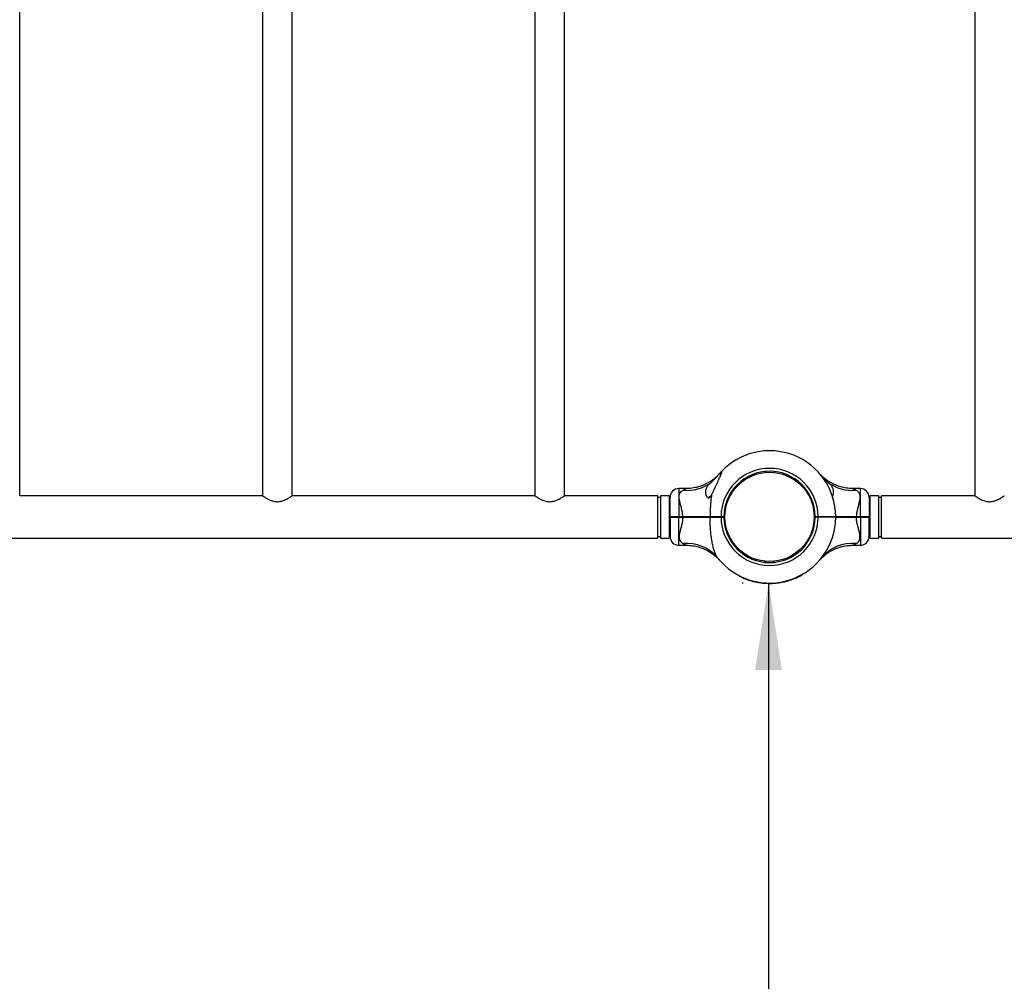
# Model space of a CAD drawing. Units: millimetres. Extents: x 15 to 415, y 5 to 292.
# Drawn here: x 154 to 191, y 102 to 139 of the extents above; entities that cross this region are included whole.
import ezdxf

# ---------------------------------------------------------------- set-up
doc = ezdxf.new("R2010")
doc.units = ezdxf.units.MM
doc.layers.add('SYMBOL_(ISO)', color=179, linetype='Continuous')
doc.styles.add('SLDTEXTSTYLE0', font='TXT', dxfattribs={"width": 0.75})
doc.dimstyles.new('SLDDIMSTYLE0', dxfattribs={"dimtxt": 2.645833, "dimasz": 3.302, "dimexe": 0, "dimexo": 0.0625, "dimgap": 0.661458, "dimtad": 1, "dimdec": 0, "dimlfac": 30, "dimrnd": 1e-09, "dimzin": 12, "dimdsep": 46, "dimtxsty": 'SLDTEXTSTYLE0', "dimsah": 1, "dimcen": 0.09, "dimadec": 0, "dimazin": 3, "dimtfac": 1, "dimtofl": 0, "dimtmove": 0, "dimatfit": 3, "dimfxl": 0, "dimfrac": 2, "dimtolj": 1, "dimtzin": 12, "dimarcsym": 0})

# ---------------------------------------------------------------- blocks, each defined once
blk = doc.blocks.new('_D')
at = {"layer": 'SYMBOL_(ISO)'}
for p, q in [((181.508, 117.387), (181.467, 117.387)), ((182.467, 117.387), (182.467, 65.187))]:
    blk.add_line(p, q, dxfattribs=at)
for points in [[(182.467, 117.387), (181.959, 114.085), (182.975, 114.085)], [(182.467, 65.187), (182.975, 68.489), (181.959, 68.489)]]:
    blk.add_solid(points, dxfattribs=at)
at = {"layer": 'SYMBOL_(ISO)', "insert": (179.056, 87.377), "char_height": 2.6458, "attachment_point": 1, "rotation": 90, "style": 'SLDTEXTSTYLE0'}
blk.add_mtext('1500', dxfattribs=at)

msp = doc.modelspace()

# ---------------------------------------------------------------- linework, layer by layer
at = {"color": 7, "linetype": 'Continuous', "lineweight": 25}
for p, q in [((154.059, 120.702), (154.059, 172.445)), ((163.269, 172.445), (163.269, 120.702)), ((164.393, 120.702), (164.393, 172.445)), ((173.603, 172.445), (173.603, 120.702)), ((174.726, 120.702), (174.726, 172.445)), ((190.289, 172.445), (190.289, 120.702)), ((182.357, 121.624), (182.36, 121.584)), ((182.685, 121.581), (182.689, 121.621)), ((163.269, 120.702), (154.059, 120.702)), ((173.603, 120.702), (164.393, 120.702)), ((178.264, 120.702), (174.726, 120.702)), ((178.264, 119.092), (178.264, 120.702)), ((178.698, 120.702), (178.364, 120.702)), ((178.364, 120.702), (178.364, 119.092)), ((178.698, 120.702), (178.698, 119.092)), ((179.359, 120.975), (179.064, 120.975)), ((180.268, 120.68), (180.295, 120.68)), ((185.951, 120.975), (185.657, 120.975)), ((186.651, 120.702), (186.318, 120.702)), ((186.318, 119.092), (186.318, 120.702)), ((186.651, 119.092), (186.651, 120.702)), ((190.289, 120.702), (186.751, 120.702)), ((186.751, 119.092), (186.751, 120.702)), ((178.364, 120.635), (178.264, 120.635)), ((178.731, 120.459), (178.698, 120.459)), ((178.731, 119.914), (178.731, 120.641)), ((186.284, 120.641), (186.284, 119.914)), ((186.318, 120.459), (186.284, 120.459)), ((186.751, 120.635), (186.651, 120.635)), ((178.748, 119.897), (178.731, 119.914)), ((179.064, 119.914), (179.214, 119.914)), ((179.064, 119.897), (179.064, 119.914)), ((179.214, 119.897), (179.214, 119.914)), ((180.26, 119.897), (180.25, 119.914)), ((180.664, 119.897), (180.664, 119.914)), ((180.664, 119.914), (180.774, 119.914)), ((180.758, 119.897), (180.774, 119.914)), ((180.758, 119.897), (180.774, 119.913)), ((180.774, 119.914), (180.774, 119.914)), ((180.774, 119.914), (180.774, 119.913)), ((180.774, 119.914), (180.774, 119.914)), ((180.781, 120.048), (180.821, 120.045)), ((180.784, 120.078), (180.824, 120.074)), ((184.195, 120.045), (184.234, 120.048)), ((184.241, 119.914), (184.351, 119.914)), ((184.241, 119.913), (184.241, 119.914)), ((184.241, 119.913), (184.258, 119.897)), ((184.351, 119.914), (184.351, 119.897)), ((185.018, 119.914), (185.001, 119.897)), ((185.802, 119.914), (185.802, 119.897)), ((185.802, 119.914), (185.951, 119.914)), ((185.951, 119.914), (185.951, 119.897)), ((186.284, 119.914), (186.268, 119.897)), ((178.731, 119.88), (178.748, 119.897)), ((178.731, 119.88), (178.731, 119.153)), ((179.064, 119.88), (179.064, 119.897)), ((179.064, 119.897), (179.214, 119.897)), ((179.214, 119.88), (179.064, 119.88)), ((179.214, 119.88), (179.214, 119.897)), ((180.25, 119.88), (180.26, 119.897)), ((180.564, 119.893), (180.563, 119.893)), ((180.664, 119.88), (180.664, 119.897)), ((180.664, 119.897), (180.758, 119.897)), ((180.774, 119.88), (180.664, 119.88)), ((180.758, 119.897), (180.758, 119.897)), ((180.774, 119.881), (180.758, 119.897)), ((180.758, 119.897), (180.774, 119.881)), ((180.774, 119.881), (180.774, 119.881)), ((180.774, 119.881), (180.774, 119.881)), ((180.774, 119.881), (180.774, 119.88)), ((180.781, 119.746), (180.821, 119.75)), ((184.192, 119.72), (184.232, 119.716)), ((184.258, 119.897), (184.241, 119.881)), ((184.351, 119.881), (184.241, 119.881)), ((184.241, 119.881), (184.241, 119.881)), ((184.258, 119.897), (184.351, 119.897)), ((184.351, 119.897), (184.351, 119.881)), ((184.458, 119.897), (184.462, 119.894)), ((184.784, 119.891), (184.774, 119.897)), ((185.018, 119.881), (185.001, 119.897)), ((185.018, 119.889), (185.018, 119.897)), ((185.802, 119.897), (185.802, 119.88)), ((185.802, 119.897), (185.951, 119.897)), ((185.951, 119.88), (185.802, 119.88)), ((185.951, 119.897), (185.951, 119.88)), ((186.284, 119.88), (186.268, 119.897)), ((186.284, 119.153), (186.284, 119.88)), ((178.264, 119.159), (178.364, 119.159)), ((178.698, 119.335), (178.731, 119.335)), ((186.284, 119.335), (186.318, 119.335)), ((186.651, 119.159), (186.751, 119.159)), ((118.398, 119.092), (178.264, 119.092)), ((178.364, 119.092), (178.698, 119.092)), ((179.064, 118.82), (179.359, 118.82)), ((185.657, 118.82), (185.951, 118.82)), ((186.318, 119.092), (186.651, 119.092)), ((186.751, 119.092), (246.618, 119.092)), ((180.6, 118.265), (180.602, 118.264)), ((182.327, 118.173), (182.331, 118.213)), ((182.357, 118.17), (182.36, 118.21)), ((182.655, 118.21), (182.659, 118.17)), ((184.479, 118.343), (184.486, 118.352)), ((183.699, 117.673), (183.693, 117.684)), ((183.714, 117.688), (183.711, 117.694)), ((183.745, 117.706), (183.742, 117.711)), ((183.76, 117.714), (183.761, 117.715)), ((183.776, 117.723), (183.772, 117.729)), ((181.367, 117.646), (181.373, 117.658)), ((181.369, 117.653), (181.372, 117.659)), ((181.378, 117.641), (181.384, 117.653)), ((181.572, 117.554), (181.577, 117.566)), ((181.584, 117.549), (181.588, 117.562)), ((181.601, 117.542), (181.606, 117.555)), ((181.604, 117.541), (181.609, 117.553)), ((181.629, 117.532), (181.634, 117.544)), ((181.752, 117.49), (181.756, 117.502)), ((181.781, 117.481), (181.785, 117.494)), ((181.783, 117.48), (181.787, 117.493)), ((181.806, 117.473), (181.81, 117.486)), ((181.807, 117.48), (181.808, 117.487)), ((181.812, 117.472), (181.815, 117.485)), ((181.969, 117.432), (181.972, 117.445)), ((181.993, 117.427), (181.996, 117.44)), ((182.014, 117.423), (182.017, 117.436)), ((182.014, 117.423), (182.015, 117.422)), ((182.015, 117.422), (182.018, 117.435)), ((182.021, 117.421), (182.024, 117.434)), ((182.091, 117.409), (182.093, 117.422)), ((182.095, 117.408), (182.097, 117.421)), ((182.095, 117.408), (182.17, 117.397)), ((182.17, 117.397), (182.171, 117.41)), ((182.179, 117.395), (182.181, 117.409)), ((182.179, 117.395), (182.251, 117.387)), ((182.251, 117.387), (182.253, 117.4)), ((182.256, 117.386), (182.258, 117.4)), ((182.329, 117.38), (182.33, 117.393)), ((182.335, 117.38), (182.336, 117.393)), ((182.355, 117.378), (182.356, 117.392)), ((182.358, 117.378), (182.359, 117.392)), ((182.385, 117.377), (182.386, 117.39)), ((182.514, 117.374), (182.514, 117.387)), ((182.544, 117.374), (182.544, 117.387)), ((182.547, 117.374), (182.547, 117.387)), ((182.572, 117.375), (182.571, 117.388)), ((182.578, 117.375), (182.577, 117.388)), ((182.625, 117.377), (182.624, 117.39)), ((182.67, 117.379), (182.669, 117.392)), ((182.675, 117.379), (182.674, 117.393)), ((182.686, 117.38), (182.685, 117.393)), ((182.692, 117.381), (182.691, 117.394)), ((182.759, 117.386), (182.757, 117.4)), ((182.764, 117.387), (182.763, 117.4)), ((182.766, 117.394), (182.765, 117.4)), ((182.787, 117.389), (182.786, 117.403)), ((182.793, 117.39), (182.791, 117.403)), ((182.865, 117.399), (182.863, 117.412)), ((182.871, 117.4), (182.869, 117.413)), ((182.872, 117.407), (182.871, 117.414)), ((182.895, 117.404), (182.893, 117.417)), ((182.9, 117.404), (182.898, 117.418)), ((182.927, 117.409), (182.925, 117.422)), ((183.055, 117.434), (183.052, 117.447)), ((183.082, 117.44), (183.079, 117.453)), ((183.084, 117.441), (183.081, 117.454)), ((183.085, 117.448), (183.083, 117.454)), ((183.102, 117.445), (183.098, 117.458)), ((183.107, 117.446), (183.104, 117.459)), ((183.318, 117.507), (183.314, 117.52)), ((183.324, 117.509), (183.319, 117.522)), ((183.324, 117.516), (183.321, 117.523)), ((183.345, 117.517), (183.34, 117.529)), ((183.351, 117.519), (183.346, 117.531)), ((183.502, 117.578), (183.497, 117.59)), ((183.524, 117.588), (183.519, 117.6)), ((183.524, 117.595), (183.521, 117.601)), ((183.547, 117.598), (183.542, 117.61)), ((183.553, 117.6), (183.547, 117.613))]:
    msp.add_line(p, q, dxfattribs=at)
at = {"color": 8, "linetype": 'Continuous', "lineweight": 25}
for p, q in [((179.064, 120.975), (179.064, 119.914)), ((185.951, 119.914), (185.951, 120.975)), ((179.064, 118.82), (179.064, 119.88)), ((185.951, 119.88), (185.951, 118.82))]:
    msp.add_line(p, q, dxfattribs=at)
at = {"color": 7, "linetype": 'Continuous', "lineweight": 25}
msp.add_circle((182.508, 119.897), 1.693, dxfattribs=at)
for centre, radius, start, end in [((182.508, 119.897), 2.51, 0.3792, 136.8759), ((182.508, 119.897), 1.843, 0.5129, 179.4819), ((182.508, 119.897), 1.733, 0.5455, 179.4491), ((179.379, 122.425), 1.52, 264.3056, 306.7906), ((185.636, 122.425), 1.52, 233.2094, 275.6944), ((179.064, 120.641), 0.333, 90, 180), ((180.398, 120.403), 0.307, 115.095, 135.8123), ((185.951, 120.641), 0.333, 360, 90), ((182.508, 119.897), 2.51, 218.2638, 359.6208), ((182.508, 119.897), 1.843, 180.5181, 359.4871), ((182.508, 119.897), 1.733, 180.5509, 359.4545), ((179.064, 119.153), 0.333, 180, 270), ((179.384, 117.402), 1.488, 39.2256, 96.0177), ((185.951, 119.153), 0.333, 270, 360), ((182.508, 119.897), 2.523, 294.4666, 298.1664), ((182.508, 119.897), 2.517, 299.104, 299.4833), ((182.508, 119.897), 2.523, 243.4012, 248.2427), ((182.508, 119.897), 2.523, 249.6176, 252.5789), ((182.508, 119.897), 2.523, 253.9873, 257.6813), ((182.508, 119.897), 2.523, 258.8863, 260.4845), ((182.508, 119.897), 2.523, 264.278, 265.9405), ((182.508, 119.897), 2.523, 267.2147, 270.1312), ((182.508, 119.897), 2.523, 271.5841, 272.6561), ((182.508, 119.897), 2.523, 273.805, 274.0566), ((182.508, 119.897), 2.523, 274.1926, 275.7031), ((182.508, 119.897), 2.523, 276.4896, 278.1384), ((182.508, 119.897), 2.523, 279.5591, 282.5183), ((182.508, 119.897), 2.523, 283.7485, 288.7312), ((182.508, 119.897), 2.523, 289.5117, 293.2162)]:
    msp.add_arc(centre, radius, start, end, dxfattribs=at)
at = {"color": 8, "linetype": 'Continuous', "lineweight": 25}
msp.add_arc((185.631, 117.401), 1.489, 83.9887, 140.2882, dxfattribs=at)
at = {"color": 7, "linetype": 'Continuous', "lineweight": 25}
for points, knots in [([(180.558, 121.484), (180.544, 121.47), (180.516, 121.44), (180.467, 121.396), (180.403, 121.341), (180.319, 121.277), (180.221, 121.213), (180.119, 121.157), (180.018, 121.109), (179.911, 121.067), (179.799, 121.032), (179.682, 121.005), (179.561, 120.986), (179.453, 120.976), (179.386, 120.976), (179.359, 120.976)], [0, 0, 0, 0, 0.04497, 0.091446, 0.147626, 0.232991, 0.329593, 0.410125, 0.492694, 0.578909, 0.667337, 0.75725, 0.848182, 0.939834, 1, 1, 1, 1]), ([(180.29, 121.208), (180.309, 121.225), (180.347, 121.258), (180.407, 121.314), (180.468, 121.375), (180.519, 121.43), (180.547, 121.465), (180.557, 121.477)], [0, 0, 0, 0, 0.199713, 0.403866, 0.633128, 0.867422, 1, 1, 1, 1]), ([(180.31, 120.739), (180.313, 120.746), (180.324, 120.766), (180.341, 120.801), (180.362, 120.842), (180.384, 120.886), (180.412, 120.945), (180.442, 121.009), (180.469, 121.065), (180.485, 121.101), (180.501, 121.136), (180.517, 121.171), (180.536, 121.212), (180.553, 121.248), (180.571, 121.289), (180.591, 121.334), (180.61, 121.378), (180.628, 121.417), (180.642, 121.45), (180.656, 121.483), (180.669, 121.514), (180.681, 121.543), (180.69, 121.566), (180.696, 121.585), (180.7, 121.598), (180.705, 121.613), (180.707, 121.625), (180.705, 121.632), (180.701, 121.634), (180.695, 121.631), (180.686, 121.624), (180.68, 121.617), (180.676, 121.613), (180.676, 121.613)], [0, 0, 0, 0, 0.019039, 0.05715, 0.095352, 0.133639, 0.178607, 0.256165, 0.307998, 0.331745, 0.355492, 0.403087, 0.426908, 0.468843, 0.505027, 0.541311, 0.595919, 0.628314, 0.656766, 0.693474, 0.729959, 0.754496, 0.791683, 0.810381, 0.829283, 0.848367, 0.88739, 0.905706, 0.930068, 0.955366, 0.976835, 0.998767, 1, 1, 1, 1]), ([(180.557, 121.477), (180.576, 121.5), (180.615, 121.547), (180.655, 121.591), (180.672, 121.609), (180.676, 121.613)], [0, 0, 0, 0, 0.426599, 0.891473, 1, 1, 1, 1]), ([(180.609, 121.539), (180.605, 121.534), (180.595, 121.522), (180.57, 121.493), (180.557, 121.477)], [0, 0, 0, 0, 0.470214, 1, 1, 1, 1]), ([(180.602, 121.53), (180.602, 121.53), (180.601, 121.53), (180.598, 121.527), (180.596, 121.525), (180.596, 121.525), (180.596, 121.525)], [0, 0, 0, 0, 0.521382, 0.882731, 0.980511, 1, 1, 1, 1]), ([(185.657, 120.976), (185.635, 120.975), (185.575, 120.975), (185.477, 120.983), (185.365, 120.999), (185.256, 121.022), (185.151, 121.052), (185.051, 121.087), (184.957, 121.127), (184.868, 121.172), (184.786, 121.219), (184.71, 121.268), (184.642, 121.318), (184.583, 121.366), (184.532, 121.411), (184.491, 121.45), (184.46, 121.481), (184.44, 121.502), (184.429, 121.514), (184.425, 121.518), (184.423, 121.52), (184.422, 121.521), (184.421, 121.522), (184.42, 121.524), (184.418, 121.526), (184.414, 121.53), (184.414, 121.53), (184.414, 121.531)], [0, 0, 0, 0, 0.0406401, 0.1128904, 0.1838648, 0.2534483, 0.3214963, 0.3878276, 0.4522134, 0.5143637, 0.5739079, 0.6303691, 0.6831304, 0.7313948, 0.7741457, 0.8101412, 0.8380227, 0.8566089, 0.8647918, 0.8675168, 0.86913, 0.870777, 0.8734387, 0.8794586, 0.8968297, 0.9377923, 1, 1, 1, 1]), ([(184.458, 121.477), (184.48, 121.451), (184.524, 121.399), (184.594, 121.328), (184.663, 121.264), (184.705, 121.227), (184.726, 121.208)], [0, 0, 0, 0, 0.273965, 0.555977, 0.775232, 1, 1, 1, 1]), ([(180.31, 120.739), (180.306, 120.732), (180.298, 120.716), (180.285, 120.694), (180.266, 120.666), (180.247, 120.642), (180.228, 120.626), (180.218, 120.619), (180.207, 120.615), (180.197, 120.613), (180.188, 120.613), (180.177, 120.616), (180.166, 120.621), (180.15, 120.635), (180.137, 120.654), (180.125, 120.677), (180.116, 120.699), (180.108, 120.722), (180.101, 120.746), (180.096, 120.771), (180.093, 120.795), (180.09, 120.82), (180.089, 120.841), (180.089, 120.866), (180.091, 120.89), (180.094, 120.915), (180.099, 120.937), (180.105, 120.961), (180.113, 120.985), (180.124, 121.011), (180.139, 121.041), (180.159, 121.071), (180.182, 121.102), (180.203, 121.126), (180.23, 121.153), (180.257, 121.179), (180.279, 121.198), (180.29, 121.208)], [0, 0, 0, 0, 0.02424, 0.048529, 0.072929, 0.122228, 0.136392, 0.150832, 0.162649, 0.174798, 0.186623, 0.198781, 0.21577, 0.233219, 0.278315, 0.301288, 0.326289, 0.363778, 0.38907, 0.41474, 0.453363, 0.479111, 0.505214, 0.530935, 0.56951, 0.595429, 0.621703, 0.654692, 0.687787, 0.71477, 0.756961, 0.810322, 0.837386, 0.886614, 0.914711, 0.95716, 1, 1, 1, 1]), ([(184.726, 121.208), (184.744, 121.191), (184.781, 121.158), (184.831, 121.106), (184.873, 121.05), (184.904, 120.987), (184.922, 120.92), (184.929, 120.845), (184.92, 120.764), (184.906, 120.704), (184.891, 120.678), (184.89, 120.677)], [0, 0, 0, 0, 0.104573, 0.209154, 0.326637, 0.444177, 0.569303, 0.694514, 0.84283, 0.990881, 1, 1, 1, 1]), ([(163.269, 120.702), (163.271, 120.701), (163.273, 120.7), (163.292, 120.686), (163.321, 120.667), (163.361, 120.641), (163.412, 120.609), (163.477, 120.573), (163.555, 120.535), (163.637, 120.504), (163.717, 120.484), (163.79, 120.474), (163.864, 120.473), (163.958, 120.485), (164.056, 120.514), (164.151, 120.555), (164.227, 120.596), (164.292, 120.635), (164.339, 120.666), (164.371, 120.687), (164.389, 120.7), (164.392, 120.701), (164.393, 120.702)], [0, 0, 0, 0, 0.044958, 0.09138, 0.136304, 0.182344, 0.231354, 0.281403, 0.338713, 0.397767, 0.437318, 0.477903, 0.517505, 0.558435, 0.633658, 0.690433, 0.748837, 0.806185, 0.865332, 0.910013, 0.955927, 1, 1, 1, 1]), ([(173.603, 120.702), (173.604, 120.701), (173.606, 120.7), (173.625, 120.686), (173.655, 120.667), (173.695, 120.641), (173.746, 120.609), (173.81, 120.573), (173.888, 120.535), (173.971, 120.504), (174.051, 120.484), (174.123, 120.474), (174.197, 120.473), (174.292, 120.485), (174.39, 120.514), (174.485, 120.555), (174.56, 120.596), (174.625, 120.635), (174.673, 120.666), (174.704, 120.687), (174.723, 120.7), (174.725, 120.701), (174.726, 120.702)], [0, 0, 0, 0, 0.044958, 0.09138, 0.136304, 0.182344, 0.231354, 0.281403, 0.338713, 0.397767, 0.437318, 0.477903, 0.517505, 0.558435, 0.633658, 0.690433, 0.748837, 0.806185, 0.865332, 0.910013, 0.955927, 1, 1, 1, 1]), ([(179.214, 119.914), (179.21, 119.963), (179.204, 120.061), (179.18, 120.172), (179.151, 120.285), (179.119, 120.401), (179.088, 120.529), (179.077, 120.635), (179.08, 120.709), (179.096, 120.775), (179.125, 120.831), (179.17, 120.88), (179.21, 120.902), (179.228, 120.913)], [0, 0, 0, 0, 0.109073, 0.218375, 0.255514, 0.380969, 0.506237, 0.596691, 0.687053, 0.744344, 0.834364, 0.92444, 1, 1, 1, 1]), ([(180.31, 120.739), (180.304, 120.698), (180.292, 120.617), (180.278, 120.487), (180.266, 120.349), (180.257, 120.205), (180.251, 120.06), (180.25, 119.963), (180.25, 119.914)], [0, 0, 0, 0, 0.151763, 0.303994, 0.477074, 0.650567, 0.825132, 1, 1, 1, 1]), ([(185.787, 120.913), (185.808, 120.901), (185.849, 120.877), (185.893, 120.828), (185.925, 120.763), (185.939, 120.68), (185.936, 120.601), (185.922, 120.508), (185.897, 120.401), (185.856, 120.256), (185.821, 120.109), (185.805, 119.995), (185.802, 119.93), (185.802, 119.914)], [0, 0, 0, 0, 0.085919, 0.171766, 0.255688, 0.356985, 0.458398, 0.493704, 0.618978, 0.744439, 0.855012, 0.96536, 1, 1, 1, 1]), ([(190.289, 120.702), (190.291, 120.701), (190.293, 120.7), (190.312, 120.686), (190.341, 120.667), (190.381, 120.641), (190.432, 120.609), (190.497, 120.573), (190.575, 120.535), (190.657, 120.504), (190.737, 120.484), (190.81, 120.474), (190.884, 120.473), (190.978, 120.485), (191.076, 120.514), (191.171, 120.555), (191.247, 120.596), (191.312, 120.635), (191.359, 120.666), (191.391, 120.687), (191.409, 120.7), (191.412, 120.701), (191.413, 120.702)], [0, 0, 0, 0, 0.044958, 0.09138, 0.136304, 0.182344, 0.231354, 0.281403, 0.338713, 0.397767, 0.437318, 0.477903, 0.517505, 0.558435, 0.633658, 0.690433, 0.748837, 0.806185, 0.865332, 0.910013, 0.955927, 1, 1, 1, 1]), ([(178.731, 119.914), (178.732, 119.914), (178.735, 119.914), (178.754, 119.914), (178.785, 119.914), (178.827, 119.914), (178.878, 119.914), (178.936, 119.914), (178.999, 119.914), (179.042, 119.914), (179.064, 119.914)], [0, 0, 0, 0, 0.123861, 0.25056, 0.373325, 0.500224, 0.623468, 0.750001, 0.874374, 1, 1, 1, 1]), ([(179.214, 119.914), (179.26, 119.914), (179.354, 119.914), (179.492, 119.914), (179.629, 119.914), (179.779, 119.914), (179.937, 119.914), (180.101, 119.914), (180.2, 119.914), (180.25, 119.914)], [0, 0, 0, 0, 0.125454, 0.250028, 0.374602, 0.500056, 0.668911, 0.833129, 1, 1, 1, 1]), ([(180.25, 119.914), (180.281, 119.914), (180.341, 119.914), (180.444, 119.914), (180.553, 119.914), (180.627, 119.914), (180.664, 119.914)], [0, 0, 0, 0, 0.251875, 0.500079, 0.749775, 1, 1, 1, 1]), ([(184.351, 119.914), (184.395, 119.914), (184.482, 119.914), (184.607, 119.914), (184.723, 119.914), (184.825, 119.914), (184.909, 119.914), (184.97, 119.914), (185.01, 119.914), (185.015, 119.914), (185.018, 119.914)], [0, 0, 0, 0, 0.125001, 0.249996, 0.373707, 0.499773, 0.623492, 0.749438, 0.874272, 1, 1, 1, 1]), ([(185.018, 119.914), (185.038, 119.914), (185.113, 119.914), (185.228, 119.914), (185.359, 119.914), (185.468, 119.914), (185.579, 119.914), (185.691, 119.914), (185.766, 119.914), (185.802, 119.914)], [0, 0, 0, 0, 0.0852375, 0.3161373, 0.4526362, 0.5877556, 0.7261539, 0.8667933, 1, 1, 1, 1]), ([(185.951, 119.914), (185.973, 119.914), (186.017, 119.914), (186.08, 119.914), (186.138, 119.914), (186.189, 119.914), (186.23, 119.914), (186.261, 119.914), (186.281, 119.914), (186.283, 119.914), (186.284, 119.914)], [0, 0, 0, 0, 0.125912, 0.250564, 0.377039, 0.50023, 0.627184, 0.750006, 0.876413, 1, 1, 1, 1]), ([(179.064, 119.88), (179.042, 119.88), (178.999, 119.88), (178.936, 119.88), (178.878, 119.88), (178.827, 119.88), (178.785, 119.88), (178.754, 119.88), (178.735, 119.88), (178.732, 119.88), (178.731, 119.88)], [0, 0, 0, 0, 0.125623, 0.249999, 0.376529, 0.499776, 0.626672, 0.74944, 0.876139, 1, 1, 1, 1]), ([(178.748, 119.897), (178.749, 119.897), (178.751, 119.897), (178.77, 119.897), (178.8, 119.897), (178.839, 119.897), (178.887, 119.897), (178.943, 119.897), (179.002, 119.897), (179.044, 119.897), (179.064, 119.897)], [0, 0, 0, 0, 0.125541, 0.250562, 0.375616, 0.500227, 0.625476, 0.750003, 0.875176, 1, 1, 1, 1]), ([(179.064, 119.897), (179.044, 119.897), (179.002, 119.897), (178.943, 119.897), (178.887, 119.897), (178.839, 119.897), (178.8, 119.897), (178.77, 119.897), (178.751, 119.897), (178.749, 119.897), (178.748, 119.897)], [0, 0, 0, 0, 0.124824, 0.249997, 0.374524, 0.499773, 0.624384, 0.749438, 0.874459, 1, 1, 1, 1]), ([(179.214, 119.88), (179.21, 119.831), (179.204, 119.733), (179.18, 119.623), (179.151, 119.509), (179.119, 119.394), (179.088, 119.265), (179.077, 119.159), (179.08, 119.085), (179.096, 119.019), (179.125, 118.963), (179.17, 118.914), (179.21, 118.892), (179.228, 118.882)], [0, 0, 0, 0, 0.1090735, 0.2183755, 0.2555142, 0.3809694, 0.5062372, 0.5966908, 0.6870529, 0.7443439, 0.8343639, 0.9244399, 1, 1, 1, 1]), ([(179.214, 119.897), (179.276, 119.897), (179.402, 119.897), (179.588, 119.897), (179.769, 119.897), (179.943, 119.897), (180.109, 119.897), (180.21, 119.897), (180.26, 119.897)], [0, 0, 0, 0, 0.166948, 0.332992, 0.499921, 0.666922, 0.833018, 1, 1, 1, 1]), ([(180.26, 119.897), (180.21, 119.897), (180.109, 119.897), (179.943, 119.897), (179.769, 119.897), (179.588, 119.897), (179.402, 119.897), (179.276, 119.897), (179.214, 119.897)], [0, 0, 0, 0, 0.166958, 0.333028, 0.500001, 0.666959, 0.833028, 1, 1, 1, 1]), ([(180.25, 119.88), (180.213, 119.88), (180.138, 119.88), (180.019, 119.88), (179.894, 119.88), (179.773, 119.88), (179.657, 119.88), (179.548, 119.88), (179.436, 119.88), (179.324, 119.88), (179.25, 119.88), (179.214, 119.88)], [0, 0, 0, 0, 0.125254, 0.250007, 0.372541, 0.500052, 0.599014, 0.698604, 0.799782, 0.902606, 1, 1, 1, 1]), ([(180.237, 119.9), (180.239, 119.899), (180.245, 119.895), (180.251, 119.892), (180.255, 119.89)], [0, 0, 0, 0, 0.3385927, 1, 1, 1, 1]), ([(180.664, 119.88), (180.627, 119.88), (180.553, 119.88), (180.444, 119.88), (180.341, 119.88), (180.281, 119.88), (180.25, 119.88)], [0, 0, 0, 0, 0.250222, 0.499921, 0.748124, 1, 1, 1, 1]), ([(180.537, 118.343), (180.526, 118.357), (180.494, 118.401), (180.459, 118.471), (180.417, 118.574), (180.387, 118.671), (180.361, 118.777), (180.342, 118.867), (180.323, 118.967), (180.306, 119.076), (180.291, 119.188), (180.278, 119.311), (180.266, 119.445), (180.257, 119.589), (180.251, 119.734), (180.25, 119.832), (180.25, 119.88)], [0, 0, 0, 0, 0.044789, 0.135356, 0.181173, 0.286035, 0.339067, 0.392604, 0.459155, 0.525981, 0.593481, 0.661149, 0.745413, 0.829878, 0.914865, 1, 1, 1, 1]), ([(180.26, 119.897), (180.29, 119.897), (180.349, 119.897), (180.45, 119.897), (180.555, 119.897), (180.628, 119.897), (180.664, 119.897)], [0, 0, 0, 0, 0.25002, 0.500078, 0.750019, 1, 1, 1, 1]), ([(180.664, 119.897), (180.628, 119.897), (180.555, 119.897), (180.45, 119.897), (180.349, 119.897), (180.29, 119.897), (180.26, 119.897)], [0, 0, 0, 0, 0.249981, 0.499922, 0.74998, 1, 1, 1, 1]), ([(180.564, 119.887), (180.562, 119.887), (180.557, 119.889), (180.518, 119.891), (180.464, 119.893), (180.397, 119.895), (180.355, 119.896), (180.334, 119.897)], [0, 0, 0, 0, 0.199637, 0.399728, 0.599818, 0.799909, 1, 1, 1, 1]), ([(184.351, 119.897), (184.393, 119.897), (184.479, 119.897), (184.601, 119.897), (184.714, 119.897), (184.814, 119.897), (184.866, 119.897), (184.891, 119.897)], [0, 0, 0, 0, 0.199916, 0.40039, 0.599831, 0.800428, 1, 1, 1, 1]), ([(185.001, 119.897), (184.999, 119.897), (184.994, 119.897), (184.955, 119.897), (184.895, 119.897), (184.813, 119.897), (184.714, 119.897), (184.601, 119.897), (184.479, 119.897), (184.393, 119.897), (184.351, 119.897)], [0, 0, 0, 0, 0.125542, 0.250562, 0.375617, 0.500227, 0.625476, 0.750003, 0.875176, 1, 1, 1, 1]), ([(185.018, 119.881), (185.015, 119.881), (185.01, 119.881), (184.97, 119.881), (184.909, 119.881), (184.825, 119.881), (184.723, 119.881), (184.607, 119.881), (184.482, 119.881), (184.395, 119.881), (184.351, 119.881)], [0, 0, 0, 0, 0.125727, 0.250562, 0.376507, 0.500227, 0.626291, 0.750004, 0.874999, 1, 1, 1, 1]), ([(185.802, 119.88), (185.755, 119.88), (185.662, 119.88), (185.523, 119.88), (185.387, 119.88), (185.237, 119.88), (185.11, 119.88), (185.032, 119.88), (185.01, 119.88)], [0, 0, 0, 0, 0.169628, 0.338079, 0.506543, 0.676211, 0.904456, 1, 1, 1, 1]), ([(185.013, 119.897), (185.033, 119.897), (185.108, 119.897), (185.247, 119.897), (185.428, 119.897), (185.614, 119.897), (185.739, 119.897), (185.802, 119.897)], [0, 0, 0, 0, 0.084176, 0.3133753, 0.5426726, 0.7707279, 1, 1, 1, 1]), ([(185.802, 119.897), (185.739, 119.897), (185.614, 119.897), (185.428, 119.897), (185.247, 119.897), (185.108, 119.897), (185.033, 119.897), (185.013, 119.897)], [0, 0, 0, 0, 0.229238, 0.457257, 0.686514, 0.915754, 1, 1, 1, 1]), ([(185.787, 118.882), (185.807, 118.893), (185.848, 118.917), (185.893, 118.966), (185.925, 119.031), (185.94, 119.114), (185.936, 119.193), (185.922, 119.285), (185.897, 119.393), (185.857, 119.537), (185.821, 119.685), (185.805, 119.799), (185.802, 119.865), (185.802, 119.88)], [0, 0, 0, 0, 0.084879, 0.171764, 0.255681, 0.355087, 0.458409, 0.493714, 0.617363, 0.744442, 0.853575, 0.965362, 1, 1, 1, 1]), ([(185.951, 119.897), (185.972, 119.897), (186.013, 119.897), (186.073, 119.897), (186.128, 119.897), (186.177, 119.897), (186.216, 119.897), (186.245, 119.897), (186.264, 119.897), (186.267, 119.897), (186.268, 119.897)], [0, 0, 0, 0, 0.125543, 0.250562, 0.375618, 0.500227, 0.625476, 0.750003, 0.875176, 1, 1, 1, 1]), ([(186.268, 119.897), (186.267, 119.897), (186.264, 119.897), (186.245, 119.897), (186.216, 119.897), (186.177, 119.897), (186.128, 119.897), (186.073, 119.897), (186.013, 119.897), (185.972, 119.897), (185.951, 119.897)], [0, 0, 0, 0, 0.124824, 0.249997, 0.374524, 0.499773, 0.624382, 0.749438, 0.874457, 1, 1, 1, 1]), ([(186.284, 119.88), (186.283, 119.88), (186.281, 119.88), (186.261, 119.88), (186.23, 119.88), (186.189, 119.88), (186.138, 119.88), (186.08, 119.88), (186.017, 119.88), (185.973, 119.88), (185.951, 119.88)], [0, 0, 0, 0, 0.123584, 0.249994, 0.372813, 0.49977, 0.622958, 0.749436, 0.874088, 1, 1, 1, 1]), ([(179.359, 118.819), (179.38, 118.819), (179.441, 118.819), (179.538, 118.811), (179.651, 118.795), (179.76, 118.772), (179.864, 118.742), (179.964, 118.707), (180.059, 118.667), (180.148, 118.622), (180.23, 118.575), (180.305, 118.526), (180.373, 118.477), (180.433, 118.428), (180.484, 118.384), (180.525, 118.345), (180.556, 118.313), (180.576, 118.292), (180.586, 118.281), (180.591, 118.276), (180.592, 118.274), (180.593, 118.273), (180.594, 118.272), (180.596, 118.27), (180.598, 118.268), (180.599, 118.267), (180.6, 118.266)], [0, 0, 0, 0, 0.043793, 0.121513, 0.19786, 0.272711, 0.345911, 0.417263, 0.486523, 0.553378, 0.61743, 0.678165, 0.734921, 0.786839, 0.832826, 0.871547, 0.901539, 0.921532, 0.930334, 0.933266, 0.935001, 0.936773, 0.939636, 0.946111, 0.964797, 1, 1, 1, 1]), ([(184.414, 118.264), (184.414, 118.263), (184.413, 118.263), (184.415, 118.265), (184.419, 118.27), (184.42, 118.271), (184.423, 118.274), (184.426, 118.277), (184.43, 118.281), (184.439, 118.292), (184.462, 118.316), (184.499, 118.352), (184.548, 118.399), (184.612, 118.453), (184.697, 118.517), (184.795, 118.581), (184.896, 118.638), (184.997, 118.685), (185.104, 118.727), (185.217, 118.762), (185.334, 118.79), (185.454, 118.809), (185.562, 118.819), (185.63, 118.819), (185.657, 118.819)], [0, 0, 0, 0, 0.014106, 0.0903594, 0.112972, 0.1288141, 0.1311101, 0.1331221, 0.1368928, 0.1431307, 0.1592134, 0.2003551, 0.2392695, 0.286309, 0.3577854, 0.4386701, 0.5060991, 0.5752339, 0.6474216, 0.7214622, 0.7967457, 0.8728827, 0.9496235, 1, 1, 1, 1]), ([(180.596, 118.27), (180.596, 118.27), (180.596, 118.27), (180.599, 118.267), (180.602, 118.264), (180.602, 118.264), (180.601, 118.264)], [0, 0, 0, 0, 0.0272664, 0.1562788, 0.5268319, 1, 1, 1, 1]), ([(180.612, 118.252), (180.614, 118.25), (180.616, 118.247), (180.61, 118.254), (180.609, 118.255)], [0, 0, 0, 0, 0.868752, 1, 1, 1, 1]), ([(183.699, 117.673), (183.702, 117.674), (183.707, 117.677), (183.714, 117.681), (183.719, 117.683), (183.72, 117.684), (183.72, 117.684)], [0, 0, 0, 0, 0.250611, 0.500865, 0.750612, 1, 1, 1, 1]), ([(183.714, 117.688), (183.714, 117.689), (183.715, 117.689), (183.723, 117.693), (183.733, 117.699), (183.741, 117.703), (183.745, 117.706)], [0, 0, 0, 0, 0.249572, 0.499472, 0.749685, 1, 1, 1, 1]), ([(183.745, 117.706), (183.749, 117.708), (183.757, 117.712), (183.767, 117.718), (183.774, 117.722), (183.775, 117.723), (183.776, 117.723)], [0, 0, 0, 0, 0.250307, 0.500464, 0.750423, 1, 1, 1, 1]), ([(183.746, 117.706), (183.748, 117.707), (183.75, 117.708), (183.753, 117.71), (183.755, 117.711), (183.757, 117.712), (183.758, 117.713), (183.759, 117.713), (183.759, 117.713)], [0, 0, 0, 0, 0.250915, 0.376278, 0.501261, 0.625299, 0.751404, 1, 1, 1, 1]), ([(183.759, 117.713), (183.759, 117.713), (183.759, 117.713), (183.76, 117.714), (183.76, 117.714), (183.76, 117.714)], [0, 0, 0, 0, 0.499111, 0.749401, 1, 1, 1, 1]), ([(181.367, 117.646), (181.367, 117.646), (181.368, 117.646), (181.37, 117.645), (181.374, 117.643), (181.377, 117.642), (181.378, 117.641)], [0, 0, 0, 0, 0.249388, 0.499135, 0.749389, 1, 1, 1, 1]), ([(181.572, 117.554), (181.574, 117.553), (181.577, 117.552), (181.58, 117.55), (181.583, 117.549), (181.583, 117.549), (181.584, 117.549)], [0, 0, 0, 0, 0.250612, 0.500865, 0.750612, 1, 1, 1, 1]), ([(181.601, 117.542), (181.601, 117.542), (181.602, 117.542), (181.604, 117.541), (181.604, 117.541)], [0, 0, 0, 0, 0.5000993, 1, 1, 1, 1]), ([(181.604, 117.541), (181.608, 117.54), (181.613, 117.538), (181.622, 117.535), (181.626, 117.533), (181.629, 117.532)], [0, 0, 0, 0, 0.49914, 0.753641, 1, 1, 1, 1]), ([(181.752, 117.49), (181.756, 117.489), (181.762, 117.487), (181.77, 117.484), (181.776, 117.482), (181.779, 117.481), (181.781, 117.481)], [0, 0, 0, 0, 0.2485372, 0.4998554, 0.7333566, 1, 1, 1, 1]), ([(181.781, 117.481), (181.781, 117.481), (181.783, 117.48), (181.783, 117.48), (181.783, 117.48)], [0, 0, 0, 0, 0.500323, 1, 1, 1, 1]), ([(181.806, 117.473), (181.806, 117.473), (181.806, 117.473), (181.808, 117.473), (181.809, 117.472), (181.811, 117.472), (181.812, 117.472)], [0, 0, 0, 0, 0.252196, 0.499296, 0.749469, 1, 1, 1, 1]), ([(181.969, 117.432), (181.972, 117.431), (181.979, 117.43), (181.986, 117.428), (181.992, 117.427), (181.992, 117.427), (181.993, 117.427)], [0, 0, 0, 0, 0.250611, 0.500865, 0.750612, 1, 1, 1, 1]), ([(181.974, 117.431), (181.974, 117.431), (181.973, 117.431), (181.972, 117.431), (181.971, 117.431), (181.971, 117.431), (181.972, 117.431), (181.972, 117.431), (181.973, 117.431), (181.974, 117.431), (181.974, 117.431)], [0, 0, 0, 0, 0.127704, 0.250114, 0.374159, 0.499707, 0.623742, 0.749518, 0.874406, 1, 1, 1, 1]), ([(182.015, 117.422), (182.016, 117.422), (182.016, 117.422), (182.017, 117.422), (182.019, 117.422), (182.021, 117.421), (182.021, 117.421)], [0, 0, 0, 0, 0.2522, 0.499294, 0.749469, 1, 1, 1, 1]), ([(182.091, 117.409), (182.091, 117.408), (182.092, 117.408), (182.093, 117.408), (182.094, 117.408), (182.095, 117.408), (182.095, 117.408)], [0, 0, 0, 0, 0.2548812, 0.5003417, 0.7493517, 1, 1, 1, 1]), ([(182.17, 117.397), (182.17, 117.397), (182.171, 117.396), (182.172, 117.396), (182.173, 117.396), (182.174, 117.396), (182.176, 117.396), (182.177, 117.396), (182.178, 117.395), (182.179, 117.395), (182.179, 117.395)], [0, 0, 0, 0, 0.127088, 0.249708, 0.374737, 0.499983, 0.625075, 0.750252, 0.873835, 1, 1, 1, 1]), ([(182.251, 117.387), (182.252, 117.387), (182.252, 117.387), (182.254, 117.387), (182.255, 117.387), (182.256, 117.386), (182.256, 117.386)], [0, 0, 0, 0, 0.254174, 0.499472, 0.747762, 1, 1, 1, 1]), ([(182.329, 117.38), (182.33, 117.38), (182.331, 117.38), (182.333, 117.38), (182.335, 117.38), (182.335, 117.38), (182.335, 117.38)], [0, 0, 0, 0, 0.253436, 0.501024, 0.750692, 1, 1, 1, 1]), ([(182.355, 117.378), (182.355, 117.378), (182.355, 117.378), (182.357, 117.378), (182.358, 117.378)], [0, 0, 0, 0, 0.500607, 1, 1, 1, 1]), ([(182.358, 117.378), (182.362, 117.378), (182.368, 117.378), (182.377, 117.377), (182.383, 117.377), (182.385, 117.377)], [0, 0, 0, 0, 0.499232, 0.754064, 1, 1, 1, 1]), ([(182.514, 117.374), (182.516, 117.374), (182.522, 117.374), (182.533, 117.374), (182.54, 117.374), (182.544, 117.374)], [0, 0, 0, 0, 0.249155, 0.500955, 1, 1, 1, 1]), ([(182.544, 117.374), (182.545, 117.374), (182.547, 117.374), (182.547, 117.374), (182.547, 117.374)], [0, 0, 0, 0, 0.500357, 1, 1, 1, 1]), ([(182.572, 117.375), (182.572, 117.375), (182.572, 117.375), (182.573, 117.375), (182.575, 117.375), (182.577, 117.375), (182.578, 117.375)], [0, 0, 0, 0, 0.252196, 0.499296, 0.749469, 1, 1, 1, 1]), ([(182.625, 117.377), (182.633, 117.377), (182.647, 117.378), (182.662, 117.379), (182.668, 117.379), (182.67, 117.379)], [0, 0, 0, 0, 0.5003189, 0.7586383, 1, 1, 1, 1]), ([(182.67, 117.379), (182.671, 117.379), (182.671, 117.379), (182.672, 117.379), (182.674, 117.379), (182.675, 117.379), (182.675, 117.379)], [0, 0, 0, 0, 0.253798, 0.499456, 0.746205, 1, 1, 1, 1]), ([(182.686, 117.38), (182.686, 117.38), (182.687, 117.38), (182.688, 117.38), (182.69, 117.38), (182.691, 117.38), (182.692, 117.381)], [0, 0, 0, 0, 0.252196, 0.499296, 0.749469, 1, 1, 1, 1]), ([(182.759, 117.386), (182.759, 117.386), (182.761, 117.387), (182.763, 117.387), (182.764, 117.387), (182.764, 117.387), (182.764, 117.387)], [0, 0, 0, 0, 0.253436, 0.501024, 0.750692, 1, 1, 1, 1]), ([(182.787, 117.389), (182.787, 117.389), (182.787, 117.389), (182.789, 117.389), (182.791, 117.39), (182.792, 117.39), (182.793, 117.39)], [0, 0, 0, 0, 0.252196, 0.499296, 0.749469, 1, 1, 1, 1]), ([(182.865, 117.399), (182.866, 117.399), (182.867, 117.4), (182.869, 117.4), (182.871, 117.4), (182.871, 117.4), (182.871, 117.4)], [0, 0, 0, 0, 0.2534356, 0.5010239, 0.7506916, 1, 1, 1, 1]), ([(182.895, 117.404), (182.895, 117.404), (182.896, 117.404), (182.897, 117.404), (182.898, 117.404), (182.899, 117.404), (182.9, 117.404)], [0, 0, 0, 0, 0.251926, 0.499516, 0.74847, 1, 1, 1, 1]), ([(182.9, 117.404), (182.904, 117.405), (182.912, 117.406), (182.922, 117.408), (182.927, 117.409)], [0, 0, 0, 0, 0.531113, 1, 1, 1, 1]), ([(183.055, 117.434), (183.057, 117.434), (183.063, 117.436), (183.073, 117.438), (183.078, 117.439), (183.082, 117.44)], [0, 0, 0, 0, 0.247533, 0.50093, 1, 1, 1, 1]), ([(183.082, 117.44), (183.082, 117.44), (183.084, 117.44), (183.084, 117.441), (183.084, 117.441)], [0, 0, 0, 0, 0.502283, 1, 1, 1, 1]), ([(183.102, 117.445), (183.102, 117.445), (183.102, 117.445), (183.103, 117.445), (183.105, 117.446), (183.107, 117.446), (183.107, 117.446)], [0, 0, 0, 0, 0.252196, 0.499296, 0.749469, 1, 1, 1, 1]), ([(183.318, 117.507), (183.319, 117.508), (183.32, 117.508), (183.322, 117.509), (183.323, 117.509), (183.324, 117.509), (183.324, 117.509)], [0, 0, 0, 0, 0.253436, 0.501024, 0.750692, 1, 1, 1, 1]), ([(183.345, 117.517), (183.345, 117.517), (183.345, 117.517), (183.346, 117.517), (183.348, 117.518), (183.35, 117.518), (183.351, 117.519)], [0, 0, 0, 0, 0.252196, 0.499296, 0.749469, 1, 1, 1, 1]), ([(183.502, 117.578), (183.505, 117.579), (183.511, 117.582), (183.518, 117.585), (183.523, 117.587), (183.524, 117.588), (183.524, 117.588)], [0, 0, 0, 0, 0.250611, 0.500865, 0.750612, 1, 1, 1, 1]), ([(183.522, 117.594), (183.522, 117.594), (183.524, 117.595), (183.524, 117.595), (183.524, 117.595)], [0, 0, 0, 0, 0.058971, 1, 1, 1, 1]), ([(183.547, 117.598), (183.547, 117.598), (183.548, 117.598), (183.549, 117.599), (183.551, 117.599), (183.552, 117.6), (183.553, 117.6)], [0, 0, 0, 0, 0.252196, 0.499296, 0.749469, 1, 1, 1, 1])]:
    msp.add_open_spline(points, degree=3, knots=knots, dxfattribs=at)
at = {"color": 8, "linetype": 'Continuous', "lineweight": 25}
for points, knots in [([(179.228, 120.913), (179.245, 120.921), (179.279, 120.938), (179.325, 120.959), (179.352, 120.971), (179.361, 120.976), (179.359, 120.975), (179.359, 120.975)], [0, 0, 0, 0, 0.239062, 0.481647, 0.793822, 0.993258, 1, 1, 1, 1]), ([(185.657, 120.975), (185.658, 120.974), (185.661, 120.973), (185.692, 120.958), (185.738, 120.937), (185.771, 120.921), (185.787, 120.913)], [0, 0, 0, 0, 0.19925, 0.544617, 0.770603, 1, 1, 1, 1]), ([(179.228, 118.882), (179.24, 118.876), (179.26, 118.866), (179.286, 118.854), (179.304, 118.845), (179.319, 118.838), (179.331, 118.832), (179.343, 118.827), (179.353, 118.822), (179.359, 118.82), (179.359, 118.82), (179.359, 118.82)], [0, 0, 0, 0, 0.159123, 0.279184, 0.400322, 0.481397, 0.558852, 0.675816, 0.793901, 0.926527, 1, 1, 1, 1]), ([(185.657, 118.82), (185.658, 118.82), (185.661, 118.822), (185.692, 118.836), (185.738, 118.858), (185.771, 118.873), (185.787, 118.882)], [0, 0, 0, 0, 0.19925, 0.544617, 0.770603, 1, 1, 1, 1])]:
    msp.add_open_spline(points, degree=3, knots=knots, dxfattribs=at)

# ---------------------------------------------------------------- dimensions: what is measured, and where the dimension line sits
at = {"layer": 'SYMBOL_(ISO)'}
dim = msp.add_linear_dim(base=(182.467, 65.187), p1=(182.508, 117.387), p2=(111.644, 65.187), angle=90, dimstyle='SLDDIMSTYLE0', dxfattribs=at)
dim.commit()
dim.dimension.update_dxf_attribs({"geometry": '_D', "text_midpoint": (182.467, 91.287), "dimtype": 160})

doc.saveas('drawing.dxf')
